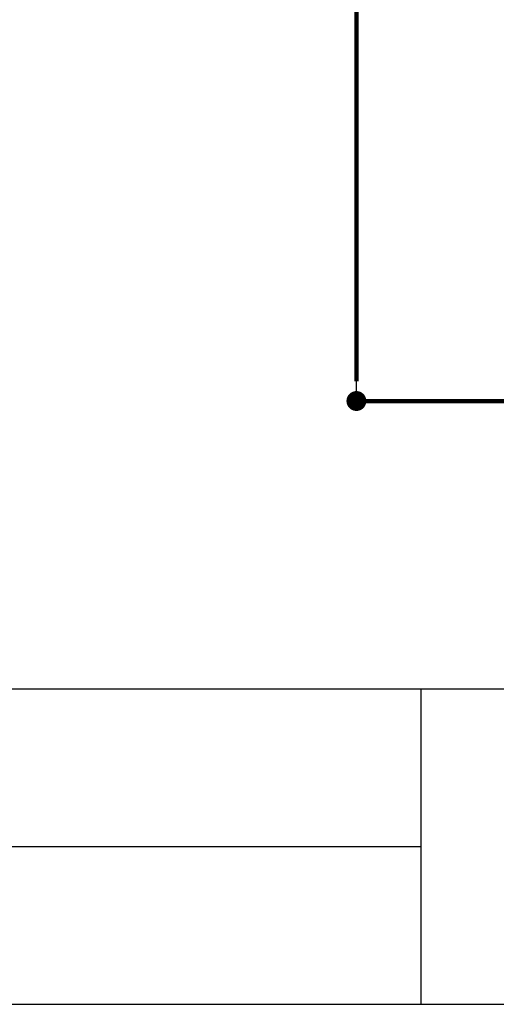
# Model space of a CAD drawing. Extents: x 0 to 280, y 0 to 192.
# Drawn here: x 178 to 198, y 0 to 40 of the extents above; entities that cross this region are included whole.
import ezdxf

# ---------------------------------------------------------------- set-up
doc = ezdxf.new("R2010")
doc.units = 0
doc.header["$LTSCALE"] = 0.3
doc.header["$MEASUREMENT"] = 0
for name, color, linetype in [('寸法', 2, 'Continuous'), ('枠ライン', 1, 'Continuous'), ('枠横ライン', 9, 'Continuous')]:
    doc.layers.add(name, color=color, linetype=linetype)

# ---------------------------------------------------------------- blocks, each defined once
blk = doc.blocks.new('_DOT')
at = {"color": 0, "linetype": 'ByBlock'}
blk.add_line((-0.5, 0), (-1, 0), dxfattribs=at)
at = {"color": 0, "linetype": 'ByBlock', "const_width": 0.5}
blk.add_lwpolyline([(-0.25, 0, 1), (0.25, 0, 1)], format="xyb", close=True, dxfattribs=at)

msp = doc.modelspace()

# ---------------------------------------------------------------- linework, layer by layer
at = {"layer": '寸法', "color": 2, "lineweight": 100}
for p, q in [((191.916, 25.073), (191.916, 181.473)), ((202.845, 24.273), (191.916, 24.273))]:
    msp.add_line(p, q, dxfattribs=at)
at = {"layer": '枠ライン'}
for p, q in [((194.505, 12.681), (194.505, 7.5)), ((194.505, 7.5), (194.505, 0)), ((194.505, 6.341), (137.821, 6.341))]:
    msp.add_line(p, q, dxfattribs=at)
at = {"layer": '枠横ライン'}
for p, q in [((280.224, 12.681), (0, 12.682)), ((0, 0), (280.224, 0))]:
    msp.add_line(p, q, dxfattribs=at)

# ---------------------------------------------------------------- block references
at = {"layer": '寸法', "color": 2, "lineweight": 100, "xscale": 0.8, "yscale": 0.8, "zscale": 0.8, "rotation": 270}
msp.add_blockref('_DOT', (191.916, 24.273), dxfattribs=at)

doc.saveas('drawing.dxf')
